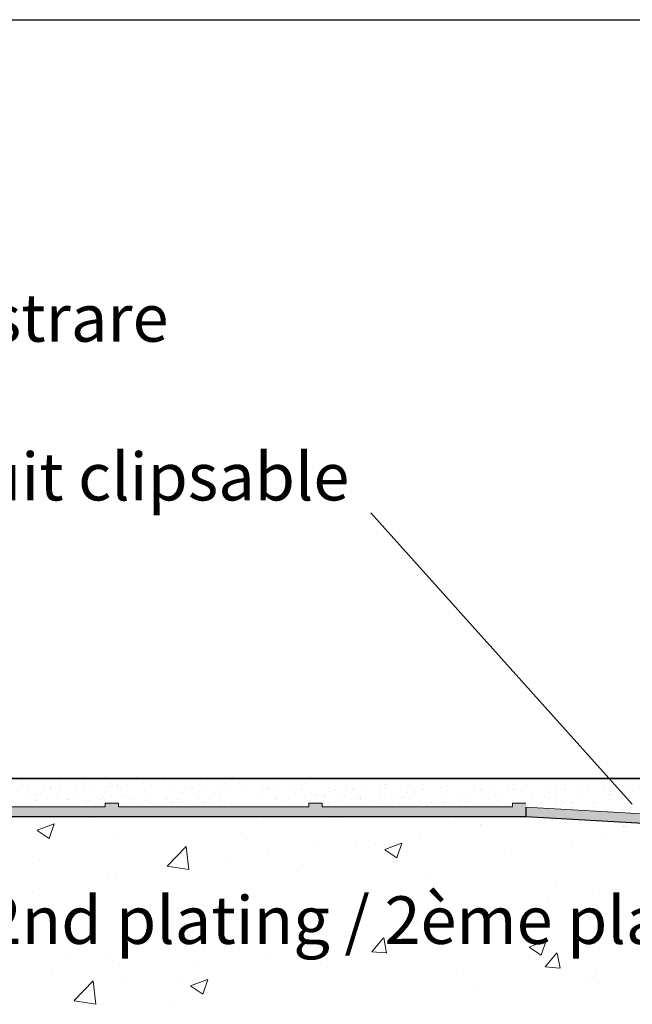
# Model space of a CAD drawing. Units: millimetres. Extents: x 18534 to 18831, y 3297 to 3514.
# Drawn here: x 18619 to 18651, y 3462 to 3514 of the extents above; entities that cross this region are included whole.
import ezdxf

# ---------------------------------------------------------------- set-up
doc = ezdxf.new("R2010")
doc.units = ezdxf.units.MM
doc.layers.get('0').update_dxf_attribs({"lineweight": 25})
for name, color, linetype, lineweight in [('1', 7, 'Continuous', 18), ('Gipsp Sch', 253, 'Continuous', 5), ('Putznetz Lienien', 7, 'Continuous', 15), ('Putznetz Sch', 254, 'Continuous', 15), ('Schrafur Gips', 7, 'Continuous', 15)]:
    doc.layers.add(name, color=color, linetype=linetype, lineweight=lineweight)
doc.styles.add('Stil2', font='arial.ttf')

msp = doc.modelspace()

# ---------------------------------------------------------------- hatches: boundary and pattern name
at = {"layer": 'Putznetz Sch'}
for points in [[(18645.72, 3472.958), (18645.72, 3472.258), (18606.198, 3472.258), (18606.198, 3472.758), (18612.92, 3472.758), (18612.92, 3472.958), (18613.62, 3472.958), (18613.62, 3472.758), (18623.62, 3472.758), (18623.62, 3472.958), (18624.32, 3472.958), (18624.32, 3472.758), (18634.32, 3472.758), (18634.32, 3472.958), (18635.02, 3472.958), (18635.02, 3472.758), (18645.02, 3472.758), (18645.02, 3472.958)], [(18670.555, 3471.308), (18670.67, 3470.808), (18645.72, 3472.258), (18645.719, 3472.747)]]:
    msp.add_hatch(color=256, dxfattribs=at).paths.add_polyline_path(points)

# ---------------------------------------------------------------- linework, layer by layer
for p, q in [((18534.27, 3514.094), (18831.27, 3514.094)), ((18637.583, 3488.204), (18651.302, 3472.91)), ((18716.369, 3474.258), (18561.293, 3474.243)), ((18561.293, 3474.243), (18690.186, 3474.243)), ((18561.293, 3474.243), (18690.186, 3474.243)), ((18619.743, 3472.756), (18619.743, 3472.756)), ((18632.616, 3472.744), (18632.616, 3472.744)), ((18645.693, 3472.824), (18645.693, 3472.824)), ((18645.719, 3472.747), (18645.72, 3472.258)), ((18606.198, 3472.258), (18645.72, 3472.258)), ((18645.72, 3472.258), (18670.67, 3470.808))]:
    msp.add_line(p, q)
at = {"layer": '1'}
for p, q in [((18619.24, 3474.093), (18619.24, 3474.093)), ((18619.252, 3474.122), (18619.252, 3474.122)), ((18619.278, 3473.914), (18619.278, 3473.914)), ((18620.415, 3473.868), (18620.415, 3473.868)), ((18620.425, 3473.712), (18620.425, 3473.712)), ((18620.755, 3473.756), (18620.755, 3473.756)), ((18620.776, 3473.711), (18620.776, 3473.711)), ((18621.217, 3474.096), (18621.217, 3474.096)), ((18621.272, 3473.824), (18621.272, 3473.824)), ((18622.134, 3473.937), (18622.134, 3473.937)), ((18622.465, 3473.981), (18622.465, 3473.981)), ((18622.491, 3473.773), (18622.491, 3473.773)), ((18623.068, 3473.714), (18623.068, 3473.714)), ((18623.92, 3473.984), (18623.92, 3473.984)), ((18623.93, 3473.828), (18623.93, 3473.828)), ((18624.261, 3473.871), (18624.261, 3473.871)), ((18624.281, 3473.827), (18624.281, 3473.827)), ((18624.777, 3473.939), (18624.777, 3473.939)), ((18625.64, 3474.053), (18625.64, 3474.053)), ((18625.97, 3474.096), (18625.97, 3474.096)), ((18625.996, 3473.889), (18625.996, 3473.889)), ((18626.667, 3474.091), (18626.667, 3474.091)), ((18627.842, 3473.867), (18627.842, 3473.867)), ((18627.853, 3473.711), (18627.853, 3473.711)), ((18628.183, 3473.755), (18628.183, 3473.755)), ((18628.203, 3473.71), (18628.203, 3473.71)), ((18628.645, 3474.095), (18628.645, 3474.095)), ((18628.699, 3473.823), (18628.699, 3473.823)), ((18629.562, 3473.936), (18629.562, 3473.936)), ((18629.892, 3473.98), (18629.892, 3473.98)), ((18629.918, 3473.772), (18629.918, 3473.772)), ((18630.686, 3474.053), (18630.686, 3474.053)), ((18631.861, 3473.829), (18631.861, 3473.829)), ((18632.202, 3473.716), (18632.202, 3473.716)), ((18632.664, 3474.057), (18632.664, 3474.057)), ((18632.718, 3473.784), (18632.718, 3473.784)), ((18633.581, 3473.898), (18633.581, 3473.898)), ((18633.911, 3473.941), (18633.911, 3473.941)), ((18633.937, 3473.734), (18633.937, 3473.734)), ((18634.159, 3474.014), (18634.159, 3474.014)), ((18635.333, 3473.789), (18635.333, 3473.789)), ((18636.294, 3473.837), (18636.294, 3473.837)), ((18636.635, 3473.725), (18636.635, 3473.725)), ((18637.151, 3473.793), (18637.151, 3473.793)), ((18638.014, 3473.906), (18638.014, 3473.906)), ((18638.332, 3473.921), (18638.332, 3473.921)), ((18638.344, 3473.95), (18638.344, 3473.95)), ((18638.37, 3473.742), (18638.37, 3473.742)), ((18639.507, 3473.696), (18639.507, 3473.696)), ((18640.309, 3473.924), (18640.309, 3473.924)), ((18641.226, 3473.765), (18641.226, 3473.765)), ((18641.557, 3473.809), (18641.557, 3473.809)), ((18643.012, 3473.812), (18643.012, 3473.812)), ((18643.353, 3473.699), (18643.353, 3473.699)), ((18643.869, 3473.767), (18643.869, 3473.767)), ((18644.732, 3473.881), (18644.732, 3473.881)), ((18645.062, 3473.924), (18645.062, 3473.924)), ((18645.088, 3473.717), (18645.088, 3473.717)), ((18645.759, 3473.92), (18645.759, 3473.92)), ((18646.934, 3473.695), (18646.934, 3473.695)), ((18647.737, 3473.923), (18647.737, 3473.923)), ((18648.654, 3473.764), (18648.654, 3473.764)), ((18648.985, 3473.808), (18648.985, 3473.808)), ((18649.778, 3473.881), (18649.778, 3473.881)), ((18619.506, 3473.254), (18619.506, 3473.254)), ((18619.562, 3473.599), (18619.562, 3473.599)), ((18619.923, 3473.427), (18619.923, 3473.427)), ((18620.204, 3473.478), (18620.204, 3473.478)), ((18621.047, 3473.289), (18621.047, 3473.289)), ((18621.164, 3473.182), (18621.164, 3473.182)), ((18622.181, 3473.482), (18622.181, 3473.482)), ((18623.515, 3473.239), (18623.515, 3473.239)), ((18623.709, 3473.594), (18623.709, 3473.594)), ((18623.97, 3473.345), (18623.97, 3473.345)), ((18624.552, 3473.405), (18624.552, 3473.405)), ((18624.669, 3473.297), (18624.669, 3473.297)), ((18625.177, 3473.261), (18625.177, 3473.261)), ((18625.686, 3473.597), (18625.686, 3473.597)), ((18625.934, 3473.47), (18625.934, 3473.47)), ((18626.777, 3473.28), (18626.777, 3473.28)), ((18626.894, 3473.173), (18626.894, 3473.173)), ((18626.99, 3473.598), (18626.99, 3473.598)), ((18627.631, 3473.477), (18627.631, 3473.477)), ((18628.474, 3473.288), (18628.474, 3473.288)), ((18628.591, 3473.181), (18628.591, 3473.181)), ((18629.609, 3473.481), (18629.609, 3473.481)), ((18631.009, 3473.559), (18631.009, 3473.559)), ((18631.65, 3473.439), (18631.65, 3473.439)), ((18631.872, 3473.673), (18631.872, 3473.673)), ((18632.222, 3473.672), (18632.222, 3473.672)), ((18632.493, 3473.249), (18632.493, 3473.249)), ((18633.628, 3473.442), (18633.628, 3473.442)), ((18634.481, 3473.52), (18634.481, 3473.52)), ((18634.793, 3473.419), (18634.793, 3473.419)), ((18635.123, 3473.4), (18635.123, 3473.4)), ((18635.153, 3473.345), (18635.153, 3473.345)), ((18635.183, 3473.322), (18635.183, 3473.322)), ((18635.344, 3473.633), (18635.344, 3473.633)), ((18635.442, 3473.568), (18635.442, 3473.568)), ((18635.674, 3473.677), (18635.674, 3473.677)), ((18635.694, 3473.633), (18635.694, 3473.633)), ((18636.083, 3473.447), (18636.083, 3473.447)), ((18636.215, 3473.307), (18636.215, 3473.307)), ((18636.305, 3473.681), (18636.305, 3473.681)), ((18636.655, 3473.68), (18636.655, 3473.68)), ((18636.836, 3473.207), (18636.836, 3473.207)), ((18636.926, 3473.258), (18636.926, 3473.258)), ((18637.038, 3473.252), (18637.038, 3473.252)), ((18637.352, 3473.275), (18637.352, 3473.275)), ((18638.061, 3473.451), (18638.061, 3473.451)), ((18638.655, 3473.427), (18638.655, 3473.427)), ((18639.016, 3473.255), (18639.016, 3473.255)), ((18639.296, 3473.307), (18639.296, 3473.307)), ((18639.517, 3473.54), (18639.517, 3473.54)), ((18639.848, 3473.584), (18639.848, 3473.584)), ((18639.868, 3473.54), (18639.868, 3473.54)), ((18640.364, 3473.652), (18640.364, 3473.652)), ((18641.273, 3473.31), (18641.273, 3473.31)), ((18641.583, 3473.601), (18641.583, 3473.601)), ((18642.16, 3473.542), (18642.16, 3473.542)), ((18642.801, 3473.422), (18642.801, 3473.422)), ((18643.023, 3473.656), (18643.023, 3473.656)), ((18643.373, 3473.655), (18643.373, 3473.655)), ((18643.644, 3473.233), (18643.644, 3473.233)), ((18644.48, 3473.426), (18644.48, 3473.426)), ((18646.082, 3473.426), (18646.082, 3473.426)), ((18646.723, 3473.305), (18646.723, 3473.305)), ((18646.945, 3473.539), (18646.945, 3473.539)), ((18647.275, 3473.583), (18647.275, 3473.583)), ((18647.295, 3473.538), (18647.295, 3473.538)), ((18647.792, 3473.651), (18647.792, 3473.651)), ((18648.701, 3473.309), (18648.701, 3473.309)), ((18649.01, 3473.6), (18649.01, 3473.6)), ((18650.101, 3473.387), (18650.101, 3473.387)), ((18650.742, 3473.267), (18650.742, 3473.267)), ((18650.953, 3473.657), (18650.953, 3473.657)), ((18650.964, 3473.501), (18650.964, 3473.501)), ((18651.294, 3473.544), (18651.294, 3473.544)), ((18620, 3473.071), (18620, 3473.071)), ((18620.004, 3473.116), (18620.004, 3473.116)), ((18620.01, 3473.124), (18620.01, 3473.124)), ((18621.672, 3473.145), (18621.672, 3473.145)), ((18621.715, 3473.132), (18621.715, 3473.132)), ((18622.545, 3473.095), (18622.545, 3473.095)), ((18622.662, 3472.987), (18622.662, 3472.987)), ((18622.754, 3473.084), (18622.754, 3473.084)), ((18623.377, 3473.154), (18623.377, 3473.154)), ((18625.001, 3473.146), (18625.001, 3473.146)), ((18625.123, 3473.038), (18625.123, 3473.038)), ((18625.74, 3473.115), (18625.74, 3473.115)), ((18625.966, 3473.009), (18625.966, 3473.009)), ((18627.145, 3472.981), (18627.145, 3472.981)), ((18627.437, 3473.123), (18627.437, 3473.123)), ((18627.664, 3473.017), (18627.664, 3473.017)), ((18628.843, 3472.989), (18628.843, 3472.989)), ((18629.1, 3473.144), (18629.1, 3473.144)), ((18629.173, 3473.032), (18629.173, 3473.032)), ((18629.689, 3473.1), (18629.689, 3473.1)), ((18630.242, 3472.961), (18630.242, 3472.961)), ((18632.61, 3473.142), (18632.61, 3473.142)), ((18633.119, 3473.105), (18633.119, 3473.105)), ((18635.889, 3473.093), (18635.889, 3473.093)), ((18637.043, 3473.151), (18637.043, 3473.151)), ((18637.552, 3473.114), (18637.552, 3473.114)), ((18637.903, 3472.861), (18637.903, 3472.861)), ((18639.102, 3472.952), (18639.102, 3472.952)), ((18640.014, 3472.815), (18640.014, 3472.815)), ((18640.139, 3473.117), (18640.139, 3473.117)), ((18640.256, 3473.01), (18640.256, 3473.01)), ((18640.53, 3472.883), (18640.53, 3472.883)), ((18640.764, 3472.973), (18640.764, 3472.973)), ((18641.393, 3472.997), (18641.393, 3472.997)), ((18641.724, 3473.04), (18641.724, 3473.04)), ((18642.24, 3473.108), (18642.24, 3473.108)), ((18642.607, 3473.067), (18642.607, 3473.067)), ((18643.761, 3473.125), (18643.761, 3473.125)), ((18646.53, 3472.951), (18646.53, 3472.951)), ((18647.566, 3473.116), (18647.566, 3473.116)), ((18647.683, 3473.009), (18647.683, 3473.009)), ((18648.192, 3472.972), (18648.192, 3472.972)), ((18649.244, 3472.934), (18649.244, 3472.934)), ((18650.167, 3473.155), (18650.167, 3473.155)), ((18650.906, 3472.955), (18650.906, 3472.955)), ((18651.29, 3472.717), (18651.29, 3472.717)), ((18650.72, 3472.649), (18650.72, 3472.649))]:
    msp.add_line(p, q, dxfattribs=at)
at = {"layer": 'Gipsp Sch'}
for p, q in [((18634.645, 3473.383), (18634.645, 3473.383)), ((18627.133, 3472.764), (18627.133, 3472.764)), ((18627.464, 3472.807), (18627.464, 3472.807)), ((18627.653, 3472.771), (18627.653, 3472.771)), ((18627.781, 3472.909), (18627.781, 3472.909)), ((18627.98, 3472.875), (18627.98, 3472.875)), ((18631.608, 3472.778), (18631.608, 3472.778)), ((18635.362, 3472.883), (18635.362, 3472.883)), ((18639.241, 3472.784), (18639.241, 3472.784)), ((18639.684, 3472.772), (18639.684, 3472.772)), ((18640.481, 3472.805), (18640.481, 3472.805)), ((18640.903, 3472.805), (18640.903, 3472.805)), ((18642.527, 3472.797), (18642.527, 3472.797)), ((18643.022, 3472.783), (18643.022, 3472.783)), ((18644.242, 3472.859), (18644.242, 3472.859)), ((18644.27, 3473.089), (18644.27, 3473.089)), ((18645.904, 3472.88), (18645.904, 3472.88)), ((18647.335, 3472.71), (18647.335, 3472.71)), ((18647.529, 3472.872), (18647.529, 3472.872)), ((18648.141, 3472.705), (18648.141, 3472.705)), ((18649.312, 3472.713), (18649.312, 3472.713)), ((18622.852, 3472.2), (18622.852, 3472.2)), ((18631.593, 3472.143), (18631.593, 3472.143)), ((18635.403, 3472.208), (18635.403, 3472.208)), ((18636.111, 3472.196), (18636.111, 3472.196)), ((18638.572, 3472.247), (18638.572, 3472.247)), ((18638.602, 3472.225), (18638.602, 3472.225)), ((18650.855, 3472.599), (18650.855, 3472.599)), ((18620.054, 3471.534), (18620.943, 3471.875)), ((18620.692, 3471.102), (18620.95, 3471.87)), ((18642.043, 3472.125), (18642.043, 3472.125)), ((18643.347, 3471.777), (18643.347, 3471.777)), ((18643.375, 3471.827), (18643.375, 3471.827)), ((18647.106, 3472.105), (18647.106, 3472.105)), ((18647.136, 3472.082), (18647.136, 3472.082)), ((18648.593, 3471.908), (18648.593, 3471.908)), ((18649.51, 3471.982), (18649.51, 3471.982)), ((18650.839, 3471.741), (18650.839, 3471.741)), ((18650.869, 3471.718), (18650.869, 3471.718)), ((18650.946, 3471.732), (18650.946, 3471.732)), ((18650.976, 3471.709), (18650.976, 3471.709)), ((18620.059, 3471.528), (18620.69, 3471.102)), ((18624.268, 3471.345), (18624.268, 3471.345)), ((18640.196, 3471.408), (18640.196, 3471.408)), ((18626.881, 3469.655), (18627.871, 3470.686)), ((18628.011, 3469.475), (18627.871, 3470.681)), ((18631.048, 3471.058), (18631.048, 3471.058)), ((18634.637, 3470.854), (18634.637, 3470.854)), ((18636.826, 3470.883), (18636.826, 3470.883)), ((18637.827, 3470.772), (18637.827, 3470.772)), ((18638.305, 3470.517), (18639.194, 3470.858)), ((18638.944, 3470.085), (18639.201, 3470.853)), ((18648.185, 3470.96), (18648.185, 3470.96)), ((18649.762, 3471.09), (18649.762, 3471.09)), ((18632.175, 3470.353), (18632.175, 3470.353)), ((18638.31, 3470.511), (18638.942, 3470.085)), ((18644.607, 3470.485), (18644.607, 3470.485)), ((18620.166, 3469.925), (18620.166, 3469.925)), ((18626.885, 3469.649), (18628.014, 3469.474)), ((18626.946, 3469.639), (18626.946, 3469.639)), ((18627.23, 3469.583), (18627.23, 3469.583)), ((18627.365, 3469.719), (18627.365, 3469.719)), ((18630.23, 3469.931), (18630.23, 3469.931)), ((18623.815, 3469.118), (18623.815, 3469.118)), ((18624.186, 3469.301), (18624.186, 3469.301)), ((18633.725, 3469.352), (18633.725, 3469.352)), ((18640.505, 3469.066), (18640.505, 3469.066)), ((18647.284, 3468.779), (18647.284, 3468.779)), ((18619.824, 3468.311), (18619.824, 3468.311)), ((18649.607, 3468.362), (18649.607, 3468.362)), ((18643.192, 3467.549), (18643.192, 3467.549)), ((18646.893, 3467.681), (18646.893, 3467.681)), ((18644.844, 3467.451), (18644.844, 3467.451)), ((18636.672, 3466.655), (18636.672, 3466.655)), ((18640.034, 3466.818), (18640.034, 3466.818)), ((18636.855, 3466.399), (18636.855, 3466.399)), ((18639.487, 3466.41), (18639.487, 3466.41)), ((18630.076, 3465.703), (18630.076, 3465.703)), ((18637.624, 3465.159), (18638.236, 3465.889)), ((18638.402, 3465.087), (18638.255, 3465.883)), ((18645.886, 3465.403), (18646.775, 3465.745)), ((18646.525, 3464.972), (18646.782, 3465.739)), ((18628.834, 3465.344), (18628.834, 3465.344)), ((18632.08, 3465.138), (18632.08, 3465.138)), ((18637.627, 3465.157), (18638.386, 3465.091)), ((18645.891, 3465.398), (18646.523, 3464.972)), ((18646.733, 3464.362), (18647.345, 3465.092)), ((18647.511, 3464.29), (18647.364, 3465.086)), ((18621.741, 3464.889), (18621.741, 3464.889)), ((18623.661, 3464.89), (18623.661, 3464.89)), ((18624.024, 3464.71), (18624.024, 3464.71)), ((18628.521, 3464.603), (18628.521, 3464.603)), ((18620.845, 3464.292), (18620.845, 3464.292)), ((18624.674, 3463.867), (18624.674, 3463.867)), ((18635.3, 3464.316), (18635.3, 3464.316)), ((18642.08, 3464.03), (18642.08, 3464.03)), ((18646.737, 3464.36), (18647.496, 3464.294)), ((18649.453, 3464.135), (18649.453, 3464.135)), ((18622.001, 3462.589), (18622.991, 3463.62)), ((18623.132, 3462.409), (18622.991, 3463.615)), ((18627.4, 3463.742), (18627.4, 3463.742)), ((18628.113, 3463.357), (18629.002, 3463.699)), ((18628.117, 3463.352), (18628.749, 3462.926)), ((18628.751, 3462.926), (18629.009, 3463.693)), ((18648.859, 3463.743), (18648.859, 3463.743)), ((18649.523, 3463.498), (18649.523, 3463.498)), ((18643.038, 3463.322), (18643.038, 3463.322)), ((18622.005, 3462.583), (18623.134, 3462.408)), ((18626.987, 3462.395), (18626.987, 3462.395))]:
    msp.add_line(p, q, dxfattribs=at)
at = {"layer": 'Putznetz Lienien'}
for p, q in [((18623.62, 3472.758), (18613.62, 3472.758)), ((18624.32, 3472.958), (18623.62, 3472.958)), ((18623.62, 3472.958), (18623.62, 3472.758)), ((18624.32, 3472.958), (18624.32, 3472.758)), ((18634.32, 3472.758), (18624.32, 3472.758)), ((18634.32, 3472.758), (18624.32, 3472.758)), ((18627.133, 3472.764), (18627.133, 3472.764)), ((18634.32, 3472.958), (18634.32, 3472.758)), ((18634.32, 3472.958), (18635.02, 3472.958)), ((18635.02, 3472.958), (18635.02, 3472.758)), ((18645.02, 3472.758), (18635.02, 3472.758)), ((18645.72, 3472.958), (18645.02, 3472.958)), ((18645.02, 3472.958), (18645.02, 3472.758)), ((18645.719, 3472.747), (18670.555, 3471.308)), ((18606.198, 3472.258), (18645.72, 3472.258))]:
    msp.add_line(p, q, dxfattribs=at)
at = {"layer": 'Schrafur Gips'}
for p, q in [((18638.02, 3472.753), (18638.02, 3472.753)), ((18648.258, 3472.598), (18648.258, 3472.598))]:
    msp.add_line(p, q, dxfattribs=at)

# ---------------------------------------------------------------- texts
at = {"lineweight": -3, "insert": (18582.168, 3503.855), "char_height": 2.5, "width": 59.83051, "attachment_point": 1, "style": 'Stil2'}
msp.add_mtext("{\\fCalibri|b0|i0|c0|p34;Einklickbares Putznetz\\PRete anticrepa da incastrare\\PMesh to snap in\\PFilet de support d'enduit clipsable}", dxfattribs=at)
at = {"lineweight": -3, "insert": (18565.979, 3468.067), "char_height": 2.5, "width": 164.65074, "attachment_point": 1}
msp.add_mtext('2.Beplankung / Seconda lastra / 2nd plating / 2ème plaque de plâtre', dxfattribs=at)

doc.saveas('drawing.dxf')
